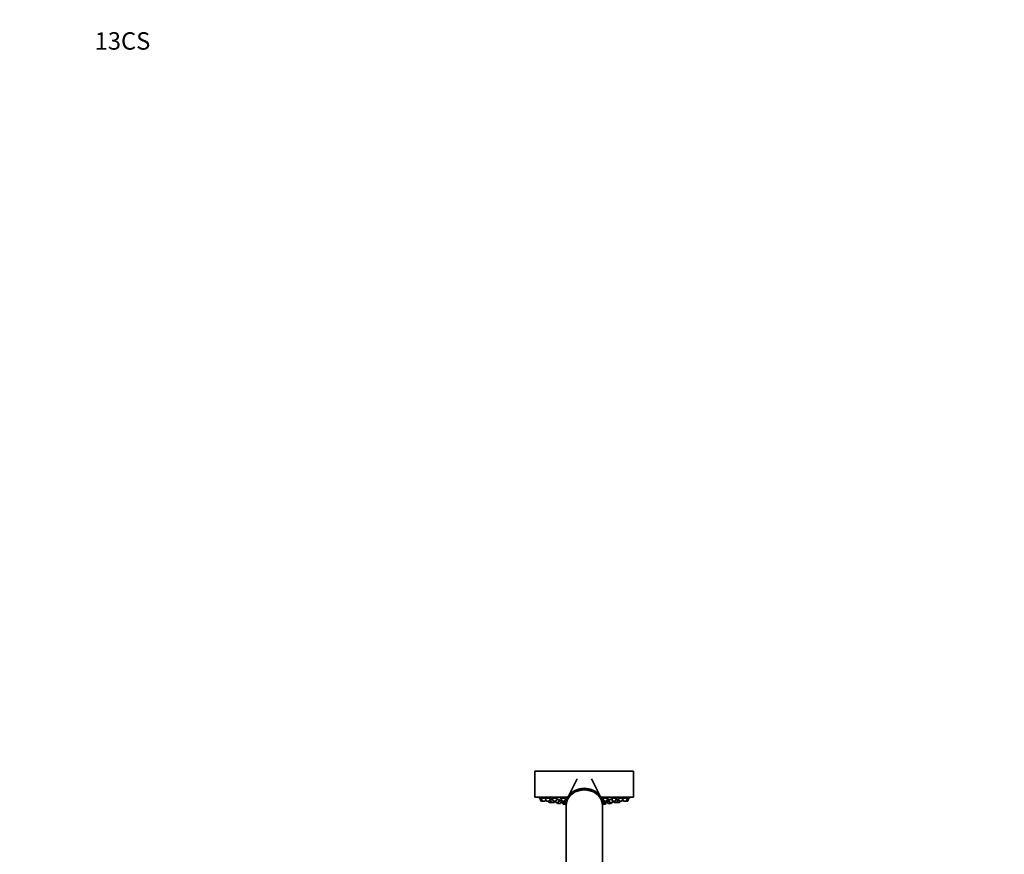
# Model space of a CAD drawing. Units: millimetres. Extents: x 0 to 2430, y 0 to 2748.
# Drawn here: x 0 to 679, y 2173 to 2748 of the extents above; entities that cross this region are included whole.
import ezdxf
from ezdxf import colors
from ezdxf.entities.mleader import LeaderData, LeaderLine
from ezdxf.math import Vec2, Vec3

# ---------------------------------------------------------------- set-up
doc = ezdxf.new("R2010")
doc.units = ezdxf.units.MM
doc.layers.add('DV7_Défaut', color=7, linetype='Continuous')
doc.layers.add('Défaut', color=7, linetype='Continuous')

# ---------------------------------------------------------------- blocks, each defined once
blk = doc.blocks.new('_DOT')
at = {"color": 0}
blk.add_line((0, 0), (-1, 0), dxfattribs=at)
at = {"color": 0, "const_width": 0.333}
blk.add_lwpolyline([(-0.1665, 0, 1), (0.1665, 0, 1)], format="xyb", close=True, dxfattribs=at)
blk = doc.blocks.new('SE6')
at = {"layer": 'DV7_Défaut', "color": 7, "linetype": 'Continuous', "lineweight": 35}
for p, q in [((423.17, 2230.22), (355.17, 2230.22)), ((355.17, 2230.22), (355.17, 2212.22)), ((423.17, 2212.22), (423.17, 2230.22)), ((384.34, 2224.85), (377.73, 2211.85)), ((400.61, 2211.85), (394.02, 2224.81)), ((377.92, 2212.22), (355.17, 2212.22)), ((359.4, 2211.43), (358.42, 2211.43)), ((358.42, 2211.43), (359.09, 2209.63)), ((358.57, 2211.85), (358.57, 2211.85)), ((358.57, 2211.85), (358.57, 2211.43)), ((360.36, 2209.43), (359.37, 2209.43)), ((362.3, 2211.43), (359.4, 2211.43)), ((359.4, 2211.43), (360.08, 2209.63)), ((359.55, 2211.87), (359.55, 2211.43)), ((361.95, 2209.43), (360.36, 2209.43)), ((362.23, 2209.63), (362.6, 2210.63)), ((365.44, 2211.43), (362.3, 2211.43)), ((362.3, 2211.43), (362.98, 2209.63)), ((362.45, 2211.84), (362.45, 2211.43)), ((364.84, 2209.43), (363.26, 2209.43)), ((364.49, 2209.43), (364.77, 2208.69)), ((366.58, 2208.49), (365.05, 2208.49)), ((365.12, 2209.63), (365.8, 2211.43)), ((365.63, 2210.49), (365.45, 2210.49)), ((367.26, 2210.49), (365.63, 2210.49)), ((365.63, 2210.49), (366.3, 2208.69)), ((365.88, 2210.86), (365.88, 2210.49)), ((368.17, 2208.49), (366.58, 2208.49)), ((370.2, 2211.43), (366.91, 2211.43)), ((366.91, 2211.43), (367.59, 2209.63)), ((367.06, 2211.8), (367.06, 2211.43)), ((369.45, 2209.43), (367.87, 2209.43)), ((368.33, 2208.49), (368.17, 2208.49)), ((368.45, 2208.69), (368.73, 2209.43)), ((368.61, 2208.69), (368.89, 2209.43)), ((369.05, 2209.43), (369.32, 2208.69)), ((371.19, 2208.49), (369.61, 2208.49)), ((369.73, 2209.63), (370.41, 2211.43)), ((372.15, 2210.49), (370.06, 2210.49)), ((370.5, 2208.49), (370.71, 2207.94)), ((372.57, 2207.75), (370.99, 2207.75)), ((371.47, 2208.69), (372.15, 2210.49)), ((373.23, 2209.75), (371.87, 2209.75)), ((372.85, 2207.94), (373.38, 2209.34)), ((376.42, 2211.43), (372.92, 2211.43)), ((372.92, 2211.43), (373.59, 2209.63)), ((373.27, 2210.49), (372.95, 2210.49)), ((372.95, 2210.49), (373.62, 2208.69)), ((373.07, 2211.75), (373.07, 2211.43)), ((373.2, 2210.68), (373.2, 2210.49)), ((375.46, 2209.43), (373.87, 2209.43)), ((375.49, 2208.49), (373.91, 2208.49)), ((374.21, 2208.49), (374.59, 2207.48)), ((376.46, 2207.29), (374.87, 2207.29)), ((375.16, 2208.49), (375.36, 2207.94)), ((376.67, 2207.75), (375.65, 2207.75)), ((375.74, 2209.63), (376.42, 2211.43)), ((375.77, 2208.69), (376.45, 2210.49)), ((376.45, 2210.49), (376.06, 2210.49)), ((376.94, 2209.75), (376.17, 2209.75)), ((376.2, 2210.49), (376.2, 2210.62)), ((376.3, 2207.75), (376.4, 2207.48)), ((376.67, 2207.48), (376.67, 2206.68)), ((376.67, 2206.39), (376.67, 2149.31)), ((423.17, 2212.22), (400.42, 2212.22)), ((401.84, 2209.75), (401.39, 2209.75)), ((402.27, 2210.49), (401.56, 2210.49)), ((401.56, 2210.49), (402.24, 2208.69)), ((402.69, 2207.75), (401.66, 2207.75)), ((401.67, 2206.68), (401.67, 2207.48)), ((401.67, 2149.3), (401.67, 2206.39)), ((401.81, 2210.62), (401.81, 2210.49)), ((403.46, 2207.29), (401.87, 2207.29)), ((405.42, 2211.43), (401.92, 2211.43)), ((401.92, 2211.43), (402.59, 2209.63)), ((401.93, 2207.48), (402.03, 2207.75)), ((404.1, 2208.49), (402.52, 2208.49)), ((404.46, 2209.43), (402.87, 2209.43)), ((402.97, 2207.94), (403.17, 2208.49)), ((403.74, 2207.48), (404.12, 2208.49)), ((404.43, 2208.49), (404.12, 2208.49)), ((404.38, 2208.69), (404.71, 2209.58)), ((404.71, 2208.69), (404.95, 2209.34)), ((404.74, 2209.63), (405.42, 2211.43)), ((406.21, 2209.75), (404.8, 2209.75)), ((404.8, 2209.75), (405.48, 2207.94)), ((404.95, 2209.86), (404.95, 2209.75)), ((405.27, 2211.43), (405.27, 2211.75)), ((407.34, 2207.75), (405.76, 2207.75)), ((408.27, 2210.49), (405.93, 2210.49)), ((405.93, 2210.49), (406.61, 2208.69)), ((408.48, 2208.49), (406.89, 2208.49)), ((407.63, 2207.94), (407.83, 2208.49)), ((407.92, 2211.43), (408.6, 2209.63)), ((411.42, 2211.43), (407.99, 2211.43)), ((408.73, 2208.49), (408.48, 2208.49)), ((408.76, 2208.69), (409.04, 2209.43)), ((410.46, 2209.43), (408.88, 2209.43)), ((409.01, 2208.69), (409.29, 2209.43)), ((409.45, 2209.43), (409.72, 2208.69)), ((411.59, 2208.49), (410.01, 2208.49)), ((410.74, 2209.63), (411.42, 2211.43)), ((412.55, 2210.49), (411.07, 2210.49)), ((411.27, 2211.43), (411.27, 2211.81)), ((411.65, 2208.49), (411.59, 2208.49)), ((413.23, 2208.49), (411.65, 2208.49)), ((411.87, 2208.69), (412.55, 2210.49)), ((412.3, 2210.49), (412.3, 2210.91)), ((412.53, 2211.43), (413.21, 2209.63)), ((412.88, 2210.49), (412.55, 2210.49)), ((416.03, 2211.43), (412.92, 2211.43)), ((413.28, 2208.49), (413.23, 2208.49)), ((415.07, 2209.43), (413.49, 2209.43)), ((413.51, 2208.69), (413.79, 2209.43)), ((413.56, 2208.69), (413.84, 2209.43)), ((415.35, 2209.63), (416.03, 2211.43)), ((415.73, 2210.63), (416.1, 2209.63)), ((415.88, 2211.43), (415.88, 2211.86)), ((418.93, 2211.43), (416.04, 2211.43)), ((417.97, 2209.43), (416.39, 2209.43)), ((418.96, 2209.43), (417.97, 2209.43)), ((418.25, 2209.63), (418.93, 2211.43)), ((418.78, 2211.43), (418.78, 2211.84)), ((419.92, 2211.43), (418.93, 2211.43)), ((419.24, 2209.63), (419.92, 2211.43)), ((419.77, 2211.43), (419.77, 2211.85))]:
    blk.add_line(p, q, dxfattribs=at)
at = {"layer": 'DV7_Défaut', "color": 7, "linetype": 'Continuous', "lineweight": 18}
for p, q in [((360.08, 2209.63), (359.09, 2209.63)), ((362.23, 2209.63), (360.08, 2209.63)), ((365.12, 2209.63), (362.98, 2209.63)), ((366.3, 2208.69), (364.77, 2208.69)), ((368.45, 2208.69), (366.3, 2208.69)), ((369.73, 2209.63), (367.59, 2209.63)), ((368.61, 2208.69), (368.45, 2208.69)), ((371.47, 2208.69), (369.32, 2208.69)), ((372.85, 2207.94), (370.71, 2207.94)), ((375.74, 2209.63), (373.59, 2209.63)), ((375.77, 2208.69), (373.62, 2208.69)), ((376.4, 2207.48), (374.59, 2207.48)), ((376.68, 2207.94), (375.36, 2207.94)), ((376.67, 2207.48), (376.4, 2207.48)), ((402.97, 2207.94), (401.65, 2207.94)), ((401.93, 2207.48), (401.67, 2207.48)), ((403.74, 2207.48), (401.93, 2207.48)), ((404.38, 2208.69), (402.24, 2208.69)), ((404.74, 2209.63), (402.59, 2209.63)), ((404.71, 2208.69), (404.38, 2208.69)), ((407.63, 2207.94), (405.48, 2207.94)), ((408.76, 2208.69), (406.61, 2208.69)), ((410.74, 2209.63), (408.6, 2209.63)), ((409.01, 2208.69), (408.76, 2208.69)), ((411.87, 2208.69), (409.72, 2208.69)), ((413.51, 2208.69), (411.87, 2208.69)), ((415.35, 2209.63), (413.21, 2209.63)), ((413.56, 2208.69), (413.51, 2208.69)), ((418.25, 2209.63), (416.1, 2209.63)), ((419.24, 2209.63), (418.25, 2209.63))]:
    blk.add_line(p, q, dxfattribs=at)
at = {"layer": 'DV7_Défaut', "color": 7, "linetype": 'Continuous', "lineweight": 35}
for centre, radius, start, end in [((389.17, 2375.14), 166.13, 258.71847, 259.39128), ((359.37, 2209.73), 0.3, 200.55605, 270), ((360.36, 2209.73), 0.3, 200.55605, 270), ((361.95, 2209.73), 0.3, 270, 339.44395), ((363.26, 2209.73), 0.3, 200.55605, 270), ((365.05, 2208.79), 0.3, 200.55605, 270), ((364.84, 2209.73), 0.3, 270, 339.44395), ((366.58, 2208.79), 0.3, 200.55605, 270), ((367.87, 2209.73), 0.3, 200.55605, 270), ((368.17, 2208.79), 0.3, 270, 339.44395), ((368.33, 2208.79), 0.3, 270, 339.44395), ((369.61, 2208.79), 0.3, 200.55605, 270), ((369.45, 2209.73), 0.3, 270, 339.44395), ((370.99, 2208.05), 0.3, 200.55605, 270), ((371.19, 2208.79), 0.3, 270, 339.44395), ((372.57, 2208.05), 0.3, 270, 339.44395), ((373.87, 2209.73), 0.3, 200.55605, 270), ((373.91, 2208.79), 0.3, 200.55605, 270), ((374.87, 2207.59), 0.3, 200.55605, 270), ((375.65, 2208.05), 0.3, 200.55605, 270), ((375.46, 2209.73), 0.3, 270, 339.44395), ((375.49, 2208.79), 0.3, 270, 339.44395), ((376.68, 2207.59), 0.3, 200.55605, 266.8362), ((376.46, 2207.59), 0.3, 270, 291.96842), ((401.65, 2207.59), 0.3, 273.1638, 339.44395), ((401.87, 2207.59), 0.3, 248.03158, 270), ((402.52, 2208.79), 0.3, 200.55605, 270), ((402.87, 2209.73), 0.3, 200.55605, 270), ((402.69, 2208.05), 0.3, 270, 339.44395), ((403.46, 2207.59), 0.3, 270, 339.44395), ((404.1, 2208.79), 0.3, 270, 339.44395), ((404.43, 2208.79), 0.3, 270, 339.44395), ((404.46, 2209.73), 0.3, 270, 339.44395), ((389.17, 2375.14), 166.13, 275.39449, 275.45282), ((405.76, 2208.05), 0.3, 200.55605, 270), ((406.89, 2208.79), 0.3, 200.55605, 270), ((407.34, 2208.05), 0.3, 270, 339.44395), ((408.48, 2208.79), 0.3, 270, 339.44395), ((408.88, 2209.73), 0.3, 200.55605, 270), ((408.73, 2208.79), 0.3, 270, 339.44395), ((410.01, 2208.79), 0.3, 200.55605, 270), ((410.46, 2209.73), 0.3, 270, 339.44395), ((411.59, 2208.79), 0.3, 270, 339.44395), ((411.65, 2208.79), 0.3, 264.71789, 270), ((413.49, 2209.73), 0.3, 200.55605, 270), ((413.23, 2208.79), 0.3, 270, 339.44395), ((413.28, 2208.79), 0.3, 270, 339.44395), ((415.07, 2209.73), 0.3, 270, 339.44395), ((416.39, 2209.73), 0.3, 200.55605, 270), ((417.97, 2209.73), 0.3, 270, 339.44395), ((418.96, 2209.73), 0.3, 270, 339.44395), ((389.17, 2375.14), 166.13, 280.61177, 281.28153)]:
    blk.add_arc(centre, radius, start, end, dxfattribs=at)
for centre, start_param, end_param in [((389.17, 2206.68), 0, 3.154988), ((389.17, 2207.48), 0, 3.141593), ((389.17, 2206.39), 0, 3.141593), ((389.17, 2206.68), 6.26979, 6.283185)]:
    blk.add_ellipse(centre, major_axis=(12.5, 0), ratio=0.866025, start_param=start_param, end_param=end_param, dxfattribs=at)
for points in [[(358.62, 2211.84), (358.58, 2211.85), (358.57, 2211.85), (358.57, 2211.85)], [(359.61, 2211.85), (359.57, 2211.85), (359.55, 2211.85), (359.55, 2211.84)], [(362.51, 2211.84), (362.47, 2211.84), (362.45, 2211.83), (362.45, 2211.81)], [(365.83, 2210.92), (365.8, 2210.91), (365.78, 2210.91), (365.78, 2210.9)], [(365.78, 2210.89), (365.79, 2210.89), (365.82, 2210.87), (365.86, 2210.86)], [(367.11, 2211.81), (367.08, 2211.8), (367.06, 2211.79), (367.06, 2211.77)], [(373.12, 2211.77), (373.08, 2211.75), (373.07, 2211.73), (373.07, 2211.71)], [(373.1, 2210.82), (373.11, 2210.8), (373.13, 2210.79), (373.17, 2210.77)], [(402.14, 2211.51), (402.09, 2211.48), (402.07, 2211.45), (402.07, 2211.43)], [(405.01, 2209.85), (404.97, 2209.84), (404.95, 2209.83), (404.95, 2209.83)]]:
    blk.add_open_spline(points, degree=3, dxfattribs=at)
for points, knots in [([(359.53, 2211.68), (359.36, 2211.71), (359.2, 2211.74), (359.07, 2211.76), (358.94, 2211.79), (358.83, 2211.81), (358.74, 2211.82), (358.69, 2211.83), (358.65, 2211.84), (358.62, 2211.84)], [0, 0, 0, 0, 0.384423, 0.384423, 0.384423, 0.764661, 0.764661, 0.764661, 1, 1, 1, 1]), ([(362.32, 2211.42), (362.24, 2211.44), (362.16, 2211.45), (362.06, 2211.47), (361.91, 2211.5), (361.75, 2211.54), (361.57, 2211.57), (361.4, 2211.6), (361.21, 2211.63), (361.03, 2211.66), (360.85, 2211.69), (360.67, 2211.72), (360.5, 2211.75), (360.33, 2211.77), (360.18, 2211.79), (360.05, 2211.81), (359.92, 2211.83), (359.81, 2211.84), (359.73, 2211.85), (359.68, 2211.85), (359.64, 2211.85), (359.61, 2211.85)], [0, 0, 0, 0, 0.102203, 0.102203, 0.102203, 0.262328, 0.262328, 0.262328, 0.424051, 0.424051, 0.424051, 0.585869, 0.585869, 0.585869, 0.746193, 0.746193, 0.746193, 0.90411, 0.90411, 0.90411, 1, 1, 1, 1]), ([(365.43, 2211.43), (365.4, 2211.44), (365.37, 2211.45), (365.34, 2211.46), (365.23, 2211.49), (365.1, 2211.52), (364.95, 2211.55), (364.8, 2211.58), (364.63, 2211.61), (364.45, 2211.64), (364.28, 2211.68), (364.09, 2211.71), (363.91, 2211.73), (363.73, 2211.76), (363.55, 2211.78), (363.38, 2211.8), (363.22, 2211.82), (363.06, 2211.83), (362.93, 2211.84), (362.81, 2211.85), (362.7, 2211.85), (362.62, 2211.85), (362.57, 2211.85), (362.53, 2211.85), (362.51, 2211.84)], [0, 0, 0, 0, 0.04571, 0.04571, 0.04571, 0.190577, 0.190577, 0.190577, 0.337101, 0.337101, 0.337101, 0.484015, 0.484015, 0.484015, 0.629836, 0.629836, 0.629836, 0.773564, 0.773564, 0.773564, 0.915166, 0.915166, 0.915166, 1, 1, 1, 1]), ([(365.85, 2210.72), (365.81, 2210.72), (365.76, 2210.73), (365.71, 2210.73), (365.66, 2210.74), (365.6, 2210.75), (365.54, 2210.76)], [0, 0, 0, 0, 0.44393, 0.44393, 0.44393, 1, 1, 1, 1]), ([(367.14, 2210.8), (367, 2210.82), (366.85, 2210.84), (366.72, 2210.85), (366.55, 2210.87), (366.4, 2210.89), (366.27, 2210.9), (366.14, 2210.91), (366.03, 2210.91), (365.95, 2210.92), (365.9, 2210.92), (365.86, 2210.92), (365.83, 2210.92)], [0, 0, 0, 0, 0.239926, 0.239926, 0.239926, 0.53305, 0.53305, 0.53305, 0.823217, 0.823217, 0.823217, 1, 1, 1, 1]), ([(370.26, 2211.37), (370.26, 2211.39), (370.23, 2211.41), (370.19, 2211.44), (370.13, 2211.47), (370.05, 2211.5), (369.94, 2211.53), (369.83, 2211.56), (369.7, 2211.59), (369.54, 2211.63), (369.39, 2211.66), (369.22, 2211.69), (369.04, 2211.72), (368.87, 2211.74), (368.68, 2211.77), (368.5, 2211.79), (368.32, 2211.81), (368.14, 2211.83), (367.98, 2211.84), (367.82, 2211.85), (367.67, 2211.85), (367.54, 2211.85), (367.41, 2211.85), (367.31, 2211.85), (367.23, 2211.84), (367.18, 2211.83), (367.14, 2211.82), (367.11, 2211.81)], [0, 0, 0, 0, 0.106857, 0.106857, 0.106857, 0.224728, 0.224728, 0.224728, 0.344099, 0.344099, 0.344099, 0.464035, 0.464035, 0.464035, 0.583317, 0.583317, 0.583317, 0.701002, 0.701002, 0.701002, 0.816888, 0.816888, 0.816888, 0.931579, 0.931579, 0.931579, 1, 1, 1, 1]), ([(371.98, 2210.49), (371.99, 2210.49), (372, 2210.5), (372, 2210.5), (372, 2210.52), (371.98, 2210.53), (371.93, 2210.56), (371.87, 2210.58), (371.79, 2210.6), (371.68, 2210.62), (371.58, 2210.65), (371.44, 2210.67), (371.29, 2210.7), (371.14, 2210.73), (370.98, 2210.75), (370.8, 2210.78), (370.63, 2210.8), (370.44, 2210.82), (370.26, 2210.84), (370.24, 2210.84), (370.21, 2210.85), (370.19, 2210.85)], [0, 0, 0, 0, 0.051188, 0.051188, 0.051188, 0.23341, 0.23341, 0.23341, 0.417324, 0.417324, 0.417324, 0.602995, 0.602995, 0.602995, 0.789725, 0.789725, 0.789725, 0.976327, 0.976327, 0.976327, 1, 1, 1, 1]), ([(373.2, 2209.87), (373.16, 2209.87), (373.11, 2209.88), (373.06, 2209.89), (372.96, 2209.9), (372.82, 2209.92), (372.67, 2209.94), (372.53, 2209.96), (372.36, 2209.98), (372.18, 2210), (372.12, 2210), (372.04, 2210.01), (371.97, 2210.02)], [0, 0, 0, 0, 0.168673, 0.168673, 0.168673, 0.514209, 0.514209, 0.514209, 0.861722, 0.861722, 0.861722, 1, 1, 1, 1]), ([(376.27, 2211.43), (376.27, 2211.45), (376.24, 2211.48), (376.19, 2211.51), (376.14, 2211.54), (376.05, 2211.57), (375.94, 2211.6), (375.83, 2211.64), (375.7, 2211.67), (375.54, 2211.7), (375.39, 2211.73), (375.22, 2211.75), (375.04, 2211.77), (374.87, 2211.8), (374.68, 2211.81), (374.5, 2211.83), (374.32, 2211.84), (374.15, 2211.85), (373.98, 2211.85), (373.82, 2211.85), (373.67, 2211.85), (373.55, 2211.84), (373.42, 2211.84), (373.32, 2211.82), (373.24, 2211.81), (373.19, 2211.8), (373.15, 2211.78), (373.12, 2211.77)], [0, 0, 0, 0, 0.107534, 0.107534, 0.107534, 0.226832, 0.226832, 0.226832, 0.346949, 0.346949, 0.346949, 0.466676, 0.466676, 0.466676, 0.584962, 0.584962, 0.584962, 0.701415, 0.701415, 0.701415, 0.816479, 0.816479, 0.816479, 0.931188, 0.931188, 0.931188, 1, 1, 1, 1]), ([(376.19, 2210.49), (376.25, 2210.51), (376.29, 2210.52), (376.3, 2210.54), (376.3, 2210.56), (376.28, 2210.58), (376.23, 2210.61), (376.2, 2210.62), (376.17, 2210.63), (376.14, 2210.64)], [0, 0, 0, 0, 0.406469, 0.406469, 0.406469, 0.817177, 0.817177, 0.817177, 1, 1, 1, 1]), ([(377.15, 2210.05), (377.05, 2210.06), (376.94, 2210.07), (376.84, 2210.08), (376.67, 2210.1), (376.49, 2210.12), (376.31, 2210.13)], [0, 0, 0, 0, 0.3876607, 0.3876607, 0.3876607, 1, 1, 1, 1]), ([(401.7, 2210.1), (401.56, 2210.09), (401.41, 2210.08), (401.28, 2210.06), (401.24, 2210.06), (401.21, 2210.06), (401.18, 2210.05)], [0, 0, 0, 0, 0.8106, 0.8106, 0.8106, 1, 1, 1, 1]), ([(401.78, 2210.61), (401.73, 2210.59), (401.7, 2210.56), (401.71, 2210.54), (401.72, 2210.52), (401.76, 2210.51), (401.82, 2210.49), (401.82, 2210.49), (401.83, 2210.49), (401.83, 2210.49)], [0, 0, 0, 0, 0.492107, 0.492107, 0.492107, 0.984452, 0.984452, 0.984452, 1, 1, 1, 1]), ([(402.17, 2210.72), (402.07, 2210.7), (401.99, 2210.68), (401.92, 2210.66), (401.86, 2210.64), (401.81, 2210.63), (401.78, 2210.61)], [0, 0, 0, 0, 0.552254, 0.552254, 0.552254, 1, 1, 1, 1]), ([(405.27, 2211.71), (405.27, 2211.73), (405.25, 2211.75), (405.2, 2211.77), (405.15, 2211.8), (405.07, 2211.81), (404.97, 2211.83), (404.87, 2211.84), (404.73, 2211.85), (404.59, 2211.85), (404.44, 2211.85), (404.28, 2211.85), (404.11, 2211.84), (403.94, 2211.84), (403.76, 2211.82), (403.59, 2211.81), (403.41, 2211.79), (403.23, 2211.77), (403.07, 2211.74), (402.9, 2211.72), (402.75, 2211.69), (402.61, 2211.66), (402.48, 2211.63), (402.36, 2211.6), (402.27, 2211.57), (402.22, 2211.55), (402.17, 2211.53), (402.14, 2211.51)], [0, 0, 0, 0, 0.09841, 0.09841, 0.09841, 0.21803, 0.21803, 0.21803, 0.335797, 0.335797, 0.335797, 0.45214, 0.45214, 0.45214, 0.568097, 0.568097, 0.568097, 0.684839, 0.684839, 0.684839, 0.803192, 0.803192, 0.803192, 0.923314, 0.923314, 0.923314, 1, 1, 1, 1]), ([(406.12, 2209.99), (406.05, 2209.99), (405.99, 2209.98), (405.93, 2209.97), (405.76, 2209.95), (405.61, 2209.93), (405.47, 2209.92), (405.34, 2209.9), (405.23, 2209.88), (405.14, 2209.87), (405.09, 2209.86), (405.04, 2209.85), (405.01, 2209.85)], [0, 0, 0, 0, 0.123199, 0.123199, 0.123199, 0.457542, 0.457542, 0.457542, 0.7914, 0.7914, 0.7914, 1, 1, 1, 1]), ([(406.52, 2210.66), (406.4, 2210.63), (406.3, 2210.6), (406.22, 2210.58), (406.15, 2210.56), (406.1, 2210.54), (406.09, 2210.52), (406.08, 2210.51), (406.08, 2210.5), (406.1, 2210.49)], [0, 0, 0, 0, 0.374932, 0.374932, 0.374932, 0.750011, 0.750011, 0.750011, 1, 1, 1, 1]), ([(408.14, 2210.87), (408.03, 2210.87), (407.92, 2210.85), (407.81, 2210.84), (407.63, 2210.82), (407.45, 2210.8), (407.28, 2210.78), (407.1, 2210.76), (406.93, 2210.73), (406.79, 2210.7), (406.69, 2210.69), (406.6, 2210.67), (406.52, 2210.66)], [0, 0, 0, 0, 0.190728, 0.190728, 0.190728, 0.496426, 0.496426, 0.496426, 0.805177, 0.805177, 0.805177, 1, 1, 1, 1]), ([(411.27, 2211.77), (411.27, 2211.79), (411.25, 2211.8), (411.21, 2211.82), (411.17, 2211.83), (411.09, 2211.84), (410.98, 2211.85), (410.88, 2211.85), (410.75, 2211.85), (410.61, 2211.85), (410.47, 2211.84), (410.31, 2211.83), (410.14, 2211.82), (409.97, 2211.8), (409.79, 2211.79), (409.61, 2211.76), (409.44, 2211.74), (409.26, 2211.71), (409.09, 2211.68), (408.93, 2211.65), (408.77, 2211.62), (408.63, 2211.59), (408.49, 2211.56), (408.37, 2211.53), (408.28, 2211.49), (408.23, 2211.47), (408.18, 2211.46), (408.14, 2211.44)], [0, 0, 0, 0, 0.095625, 0.095625, 0.095625, 0.213941, 0.213941, 0.213941, 0.33065, 0.33065, 0.33065, 0.446676, 0.446676, 0.446676, 0.563205, 0.563205, 0.563205, 0.681192, 0.681192, 0.681192, 0.800981, 0.800981, 0.800981, 0.922152, 0.922152, 0.922152, 1, 1, 1, 1]), ([(412.4, 2210.9), (412.4, 2210.9), (412.39, 2210.91), (412.38, 2210.91), (412.35, 2210.92), (412.3, 2210.92), (412.21, 2210.92), (412.13, 2210.91), (412.02, 2210.91), (411.89, 2210.9), (411.76, 2210.89), (411.61, 2210.87), (411.45, 2210.86), (411.37, 2210.85), (411.29, 2210.84), (411.2, 2210.83)], [0, 0, 0, 0, 0.1117664, 0.1117664, 0.1117664, 0.3665052, 0.3665052, 0.3665052, 0.6199156, 0.6199156, 0.6199156, 0.8736602, 0.8736602, 0.8736602, 1, 1, 1, 1]), ([(412.78, 2210.77), (412.63, 2210.75), (412.47, 2210.72), (412.31, 2210.7), (412.31, 2210.7), (412.3, 2210.7), (412.3, 2210.7)], [0, 0, 0, 0, 0.97492, 0.97492, 0.97492, 1, 1, 1, 1]), ([(415.88, 2211.81), (415.88, 2211.83), (415.85, 2211.84), (415.8, 2211.85), (415.74, 2211.85), (415.65, 2211.85), (415.54, 2211.85), (415.43, 2211.85), (415.3, 2211.84), (415.15, 2211.82), (415, 2211.81), (414.84, 2211.79), (414.67, 2211.77), (414.5, 2211.74), (414.31, 2211.72), (414.14, 2211.69), (413.96, 2211.66), (413.78, 2211.63), (413.62, 2211.6), (413.45, 2211.56), (413.3, 2211.53), (413.17, 2211.5), (413.07, 2211.48), (412.98, 2211.45), (412.9, 2211.43)], [0, 0, 0, 0, 0.1252843, 0.1252843, 0.1252843, 0.2524406, 0.2524406, 0.2524406, 0.3787836, 0.3787836, 0.3787836, 0.505603, 0.505603, 0.505603, 0.6339654, 0.6339654, 0.6339654, 0.7642921, 0.7642921, 0.7642921, 0.89617, 0.89617, 0.89617, 1, 1, 1, 1]), ([(418.78, 2211.84), (418.78, 2211.85), (418.75, 2211.85), (418.7, 2211.85), (418.64, 2211.85), (418.56, 2211.84), (418.45, 2211.83), (418.35, 2211.82), (418.22, 2211.8), (418.07, 2211.78), (417.92, 2211.76), (417.76, 2211.74), (417.59, 2211.71), (417.41, 2211.68), (417.23, 2211.65), (417.05, 2211.62), (416.87, 2211.59), (416.69, 2211.56), (416.53, 2211.52), (416.36, 2211.49), (416.2, 2211.46), (416.07, 2211.43), (416.05, 2211.43), (416.04, 2211.43), (416.02, 2211.42)], [0, 0, 0, 0, 0.131779, 0.131779, 0.131779, 0.270252, 0.270252, 0.270252, 0.408887, 0.408887, 0.408887, 0.548966, 0.548966, 0.548966, 0.691163, 0.691163, 0.691163, 0.835259, 0.835259, 0.835259, 0.980197, 0.980197, 0.980197, 1, 1, 1, 1]), ([(419.77, 2211.85), (419.77, 2211.85), (419.74, 2211.85), (419.69, 2211.84), (419.64, 2211.83), (419.56, 2211.82), (419.45, 2211.8), (419.35, 2211.78), (419.21, 2211.76), (419.07, 2211.73), (419, 2211.72), (418.92, 2211.7), (418.84, 2211.69)], [0, 0, 0, 0, 0.267838, 0.267838, 0.267838, 0.558346, 0.558346, 0.558346, 0.851318, 0.851318, 0.851318, 1, 1, 1, 1])]:
    blk.add_open_spline(points, degree=3, knots=knots, dxfattribs=at)

msp = doc.modelspace()

# ---------------------------------------------------------------- block references
at = {"layer": 'Défaut'}
msp.add_blockref('SE6', (0, 0), dxfattribs=at)

# ---------------------------------------------------------------- leaders
at = {"layer": 'Défaut', "color": 7, "linetype": 'Continuous', "lineweight": 18}
ml = msp.add_multileader_mtext('Standard', dxfattribs=at)
ml.set_content('{\\pxsm0.9;\\fSolid Edge ISO|b1||i0||c0|p34;\\W1.;26/09/2019\\P}', color=256)
ml.set_leader_properties()
ml.set_arrow_properties(name='DOT')
ml.build(insert=Vec2(0, 0))
ml.multileader.update_dxf_attribs({"leader_type": 0, "dogleg_length": 0, "arrow_head_size": 12})
ctx = ml.context
ctx.base_point, ctx.char_height, ctx.arrow_head_size, ctx.landing_gap_size = Vec3(2342.53, 2740.82), 12, 12, 4.2
notes = []
notes.append((ctx, [(0, (0, 0, 0), (0, 0), (1, 0), 1, [])]))
ctx.mtext.insert = Vec3(2344.53, 2746.94)
ml = msp.add_multileader_mtext('Standard', dxfattribs=at)
ml.set_content('{\\pxsm0.9;\\fArial|b1||i0||c0|p34;\\W1.;13CS\\P}', color=256)
ml.set_leader_properties()
ml.set_arrow_properties(name='DOT')
ml.build(insert=Vec2(0, 0))
ml.multileader.update_dxf_attribs({"leader_type": 0, "dogleg_length": 0, "arrow_head_size": 12})
ctx = ml.context
ctx.base_point, ctx.char_height, ctx.arrow_head_size, ctx.landing_gap_size = Vec3(49.65, 2733.17), 12, 12, 4.2
notes.append((ctx, [(0, (0, 0, 0), (0, 0), (1, 0), 1, [])]))
ctx.mtext.insert = Vec3(51.65, 2739.29)
for ctx, leaders in notes:
    for number, flags, end, landing, length, lines in leaders:
        leader = LeaderData()
        leader.index, (leader.has_last_leader_line, leader.has_dogleg_vector, leader.attachment_direction) = number, flags
        leader.last_leader_point, leader.dogleg_vector, leader.dogleg_length = Vec3(end), Vec3(landing), length
        for number, points, colour, breaks in lines:
            line = LeaderLine()
            line.index, line.vertices, line.color, line.breaks = number, Vec3.list(points), colors.encode_raw_color(colour), breaks
            leader.lines.append(line)
        ctx.leaders.append(leader)

doc.saveas('drawing.dxf')
